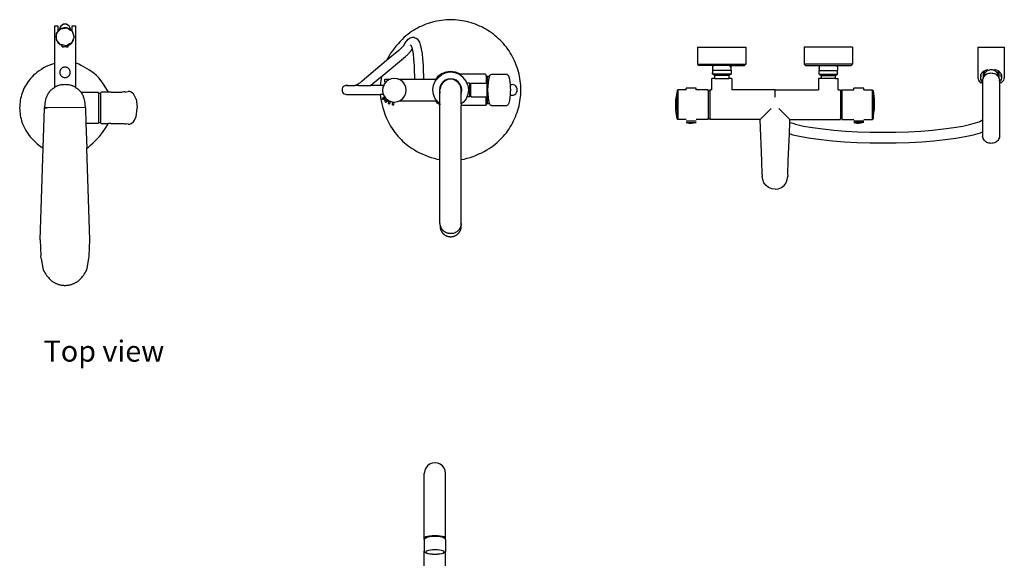
# Model space of a CAD drawing. Units: millimetres. Extents: x 207 to 3574, y -1383 to 513.
# Drawn here: x 229 to 1616, y -245 to 513 of the extents above; entities that cross this region are included whole.
import ezdxf

# ---------------------------------------------------------------- set-up
doc = ezdxf.new("R2010")
doc.units = ezdxf.units.MM
doc.layers.add('Edges', color=7, linetype='Continuous')
doc.styles.get("Standard").update_dxf_attribs({"font": 'verdana.ttf'})

# ---------------------------------------------------------------- blocks, each defined once
blk = doc.blocks.new('bathtub faucets pl')
at = {"layer": 'Edges'}
for p, q in [((290.7, 445.1), (286.9, 442.6)), ((295.2, 445.1), (290.7, 445.1)), ((299, 442.6), (295.2, 445.1)), ((283.5, 442.5), (278, 442.5)), ((278, 442.5), (278, 389.8)), ((281.1, 432.1), (280.2, 427.8)), ((281, 429.2), (281.1, 432.1)), ((283.4, 435.9), (281.1, 432.1)), ((281.1, 432.1), (283, 434.3)), ((283, 434.3), (284.9, 436.5)), ((286.9, 438.7), (283.4, 435.9)), ((283.5, 436), (283.5, 442.5)), ((284.9, 436.5), (286.9, 438.7)), ((286, 440.8), (285.1, 438.5)), ((285.1, 438.5), (285.1, 437.2)), ((286, 440.8), (286.2, 440.9)), ((286.9, 442.6), (286.2, 440.9)), ((291.1, 440.1), (286.9, 438.7)), ((286.9, 438.7), (289.8, 439.1)), ((289.8, 439.1), (292.6, 439.5)), ((295.5, 440), (291.1, 440.1)), ((292.6, 439.5), (295.5, 440)), ((298, 438.4), (295.5, 440)), ((299.6, 438.4), (295.5, 440)), ((300.4, 437), (298, 438.4)), ((299.9, 440.8), (299, 442.6)), ((302.9, 435.4), (299.6, 438.4)), ((299.9, 440.8), (300, 440.5)), ((300.9, 438.5), (300, 440.5)), ((302.9, 435.4), (300.4, 437)), ((300.9, 437), (300.9, 438.5)), ((300.9, 437), (302.5, 435.8)), ((308, 442.5), (302.5, 442.5)), ((302.5, 442.5), (302.5, 435.8)), ((302.5, 435.8), (302.9, 435.4)), ((302.9, 435.4), (303.9, 432.7)), ((305.1, 431.6), (302.9, 435.4)), ((303.9, 432.7), (304.8, 430)), ((304.8, 430), (305.7, 427.2)), ((305.7, 427.2), (305.1, 431.6)), ((308, 390.6), (308, 442.5)), ((280.2, 427.8), (280.9, 423.4)), ((280.9, 423.4), (281, 426.3)), ((282.7, 421.1), (280.9, 423.4)), ((280.9, 423.4), (283, 419.5)), ((281, 426.3), (281, 429.2)), ((284.5, 418.9), (282.7, 421.1)), ((283, 419.5), (286.3, 416.6)), ((286.3, 416.6), (284.5, 418.9)), ((288.8, 416.1), (286.3, 416.6)), ((286.3, 416.6), (288.8, 415.6)), ((288.8, 415.8), (288.8, 416.1)), ((289.5, 415.9), (288.8, 416.1)), ((297.2, 416.1), (296.4, 415.7)), ((297.5, 416.3), (297.2, 416.1)), ((297.2, 415.6), (299.1, 416.3)), ((297.2, 415.8), (297.2, 416.1)), ((300, 417.6), (297.5, 416.3)), ((299.1, 416.3), (302.5, 419.1)), ((302.5, 419.1), (300, 417.6)), ((302.5, 419.1), (304.8, 422.8)), ((303.6, 421.8), (302.5, 419.1)), ((304.6, 424.4), (303.6, 421.8)), ((305.7, 427.2), (304.6, 424.4)), ((304.8, 422.8), (305.7, 427.2)), ((770.4, 415.9), (770.6, 416.3)), ((770.6, 416.3), (770.9, 416.8)), ((770.9, 416.8), (771.3, 417.3)), ((771.3, 417.3), (773.4, 420.7)), ((773.4, 420.7), (774.3, 422)), ((774.3, 422), (776.4, 424.1)), ((776.4, 424.1), (777.6, 425.2)), ((777.6, 425.2), (779.1, 425.9)), ((779.1, 425.9), (781, 426.6)), ((779.2, 416.4), (780.4, 414.8)), ((781, 426.6), (782.6, 426.9)), ((782.6, 426.9), (784.2, 426.8)), ((784.2, 426.8), (785.8, 426.2)), ((785.8, 426.2), (787.5, 425.5)), ((787.5, 425.5), (788.8, 424.6)), ((788.8, 424.6), (789.9, 423.3)), ((789.9, 423.3), (791.4, 421.3)), ((791.4, 421.3), (792.1, 419.8)), ((792.1, 419.8), (793.4, 416.3)), ((793.4, 416.3), (794.6, 411.6)), ((288.8, 413.2), (288.8, 415.8)), ((288.8, 413.2), (289.5, 413.2)), ((290.8, 415.7), (289.5, 415.9)), ((289.5, 413.2), (290.8, 413.2)), ((294.9, 414.9), (290.8, 415.7)), ((295.2, 413.2), (290.8, 413.2)), ((295.2, 415), (294.9, 414.9)), ((296.4, 415.7), (295.2, 415)), ((295.2, 413.2), (296.4, 413.2)), ((296.4, 413.2), (297.2, 413.2)), ((297.2, 413.2), (297.2, 415.8)), ((763.2, 408.4), (745.9, 394)), ((763.2, 408.4), (763.8, 408.9)), ((763.8, 408.9), (764.4, 409.4)), ((764.4, 409.4), (764.9, 409.9)), ((764.9, 409.9), (765.4, 410.4)), ((765.4, 410.4), (766, 410.9)), ((766, 410.9), (766.5, 411.4)), ((766.5, 411.4), (767, 411.9)), ((767, 411.9), (767.4, 412.4)), ((767.4, 412.4), (767.9, 412.9)), ((767.9, 412.9), (768.3, 413.4)), ((768.3, 413.4), (768.8, 413.9)), ((768.8, 413.9), (769.2, 414.4)), ((769.2, 414.4), (769.6, 414.9)), ((769.6, 414.9), (770, 415.4)), ((770, 415.4), (770.3, 415.7)), ((770.3, 415.7), (770.4, 415.9)), ((774.7, 401.6), (775.2, 402.2)), ((775.2, 402.2), (775.8, 402.7)), ((775.8, 402.7), (776.3, 403.2)), ((776.3, 403.2), (776.8, 403.8)), ((776.8, 403.8), (777.3, 404.3)), ((777.3, 404.3), (777.8, 404.8)), ((777.8, 404.8), (778.2, 405.4)), ((778.2, 405.4), (778.7, 405.9)), ((778.7, 405.9), (779.1, 406.5)), ((779.1, 406.5), (779.6, 407)), ((779.6, 407), (780, 407.6)), ((780, 415.9), (780.4, 414.8)), ((780, 414.9), (780.5, 414.7)), ((780, 407.6), (780.4, 408.1)), ((780.4, 414.8), (780.5, 414.7)), ((780.4, 408.1), (780.7, 408.7)), ((780.5, 414.7), (781.3, 412.5)), ((781.6, 409.9), (780.7, 408.7)), ((781.3, 412.5), (781.8, 410.3)), ((781.6, 409.9), (781.8, 410.3)), ((781.8, 410.3), (782.3, 408.1)), ((782.1, 409.4), (782.3, 408.1)), ((782.3, 408.1), (783.1, 403.3)), ((783.1, 403.3), (783.9, 395.9)), ((794.6, 411.6), (794.8, 410)), ((794.8, 410), (795.8, 403.8)), ((795.8, 403.8), (796.6, 396.4)), ((1184, 413), (1184, 389)), ((1184, 413), (1252, 413)), ((1252, 413), (1252, 389)), ((1334, 413), (1334, 389)), ((1402, 413), (1334, 413)), ((1402, 413), (1402, 389)), ((1578.8, 413), (1578.8, 369.6)), ((1578.8, 413), (1615.9, 413)), ((1615.9, 413), (1615.9, 369.6)), ((278, 389.8), (278, 356)), ((308, 356), (308, 390.6)), ((745.9, 394), (711.3, 365.1)), ((740.9, 373.4), (772.3, 399.6)), ((772.3, 399.6), (772.9, 400.1)), ((772.9, 400.1), (773.5, 400.6)), ((773.5, 400.6), (774.1, 401.1)), ((774.1, 401.1), (774.7, 401.6)), ((783.9, 395.9), (784.5, 387.1)), ((796.6, 396.4), (797.2, 387.5)), ((1184, 389), (1186, 387)), ((1184, 389), (1252, 389)), ((1252, 389), (1250, 387)), ((1334, 389), (1336, 387)), ((1402, 389), (1334, 389)), ((1402, 389), (1400, 387)), ((784.5, 387.1), (784.8, 379.4)), ((784.8, 379.4), (784.9, 376.9)), ((784.9, 376.9), (785, 374.6)), ((785, 374.6), (785.1, 372.3)), ((797.2, 387.5), (797.5, 379.8)), ((797.5, 379.8), (797.6, 377.4)), ((797.6, 377.4), (797.7, 375)), ((797.7, 375), (797.8, 372.8)), ((823, 375.3), (817.6, 371.2)), ((829.4, 377.9), (823, 375.3)), ((829.6, 376.9), (823.6, 374.4)), ((836.1, 378.8), (829.4, 377.9)), ((836.1, 377.7), (829.6, 376.9)), ((842.9, 377.9), (836.1, 378.8)), ((842.6, 376.9), (836.1, 377.7)), ((847.8, 374.7), (842.6, 376.9)), ((849.2, 375.3), (842.9, 377.9)), ((848.6, 374.4), (847.8, 374.7)), ((850, 374.7), (847.8, 374.7)), ((850, 374.7), (849.2, 375.3)), ((885.1, 374.7), (850, 374.7)), ((885.1, 374.7), (885.8, 374.4)), ((892.8, 374.4), (893.5, 374.7)), ((893.5, 374.7), (915.1, 374.7)), ((916.2, 373.9), (915.1, 374.7)), ((1207, 387), (1186, 387)), ((1207, 387), (1205, 385)), ((1205, 385), (1205, 380)), ((1205, 380), (1205, 377)), ((1231, 380), (1205, 380)), ((1205, 375), (1205, 377)), ((1205, 377), (1205.5, 375)), ((1208, 373), (1205, 375)), ((1205.5, 375), (1205, 375)), ((1231, 375), (1205.5, 375)), ((1229, 387), (1207, 387)), ((1231, 375), (1228, 373)), ((1229, 387), (1231, 385)), ((1229, 387), (1250, 387)), ((1231, 383), (1230.5, 385)), ((1231, 383), (1231, 385)), ((1231, 380), (1231, 383)), ((1231, 380), (1231, 375)), ((1336, 387), (1357, 387)), ((1357, 387), (1355, 385)), ((1355, 385), (1355, 383)), ((1355, 383), (1355.5, 385)), ((1355, 383), (1355, 380)), ((1355, 375), (1355, 380)), ((1355, 380), (1381, 380)), ((1355, 375), (1358, 373)), ((1355, 375), (1380.5, 375)), ((1357, 387), (1379, 387)), ((1378, 373), (1381, 375)), ((1379, 387), (1381, 385)), ((1379, 387), (1400, 387)), ((1381, 377), (1380.5, 375)), ((1380.5, 375), (1381, 375)), ((1381, 385), (1381, 380)), ((1381, 377), (1381, 380)), ((1381, 375), (1381, 377)), ((1582.6, 372.1), (1582.9, 374.5)), ((1582.9, 374.5), (1583.1, 374.8)), ((1583.1, 374.8), (1584.2, 376.9)), ((1583.1, 371), (1583.1, 374.8)), ((1584.2, 376.9), (1585.5, 378.1)), ((1585.5, 378.1), (1586.4, 378.9)), ((1585.5, 378.1), (1586, 377.5)), ((1586, 377.5), (1585.9, 368.9)), ((1586.4, 378.9), (1587.5, 379.5)), ((1587.5, 379.5), (1589.7, 380.7)), ((1587.5, 379.5), (1587.8, 372.7)), ((1588.1, 374.9), (1587.8, 373.2)), ((1587.8, 373.8), (1588.1, 374.9)), ((1588.1, 374.9), (1588.5, 376)), ((1588.1, 374.9), (1588.1, 374.9)), ((1588.5, 376), (1589, 376.9)), ((1589, 377), (1589.7, 378)), ((1589, 377), (1589, 376.9)), ((1589, 377), (1589, 377)), ((1589.7, 380.7), (1592.6, 381.5)), ((1589.7, 378), (1590.6, 378.8)), ((1590.1, 374.4), (1591.4, 375.2)), ((1590.6, 378.8), (1591.5, 379.6)), ((1591.4, 375.2), (1592.8, 375.8)), ((1591.5, 379.6), (1592.5, 380.2)), ((1592.6, 380.2), (1592.6, 380.2)), ((1592.7, 380.2), (1592.6, 380.2)), ((1592.7, 380.2), (1593.7, 380.7)), ((1592.8, 375.8), (1594.2, 376.2)), ((1593.7, 380.7), (1594.9, 381.1)), ((1594.2, 376.2), (1595.8, 376.5)), ((1594.9, 381.1), (1596.1, 381.3)), ((1595.8, 376.5), (1597.3, 376.6)), ((1596.1, 381.3), (1597.3, 381.4)), ((1597.3, 376.6), (1598.9, 376.5)), ((1597.4, 381.4), (1597.4, 381.3)), ((1597.4, 381.3), (1598.6, 381.3)), ((1598.6, 381.3), (1599.8, 381.1)), ((1598.9, 376.5), (1600.4, 376.2)), ((1599.8, 381.1), (1599.9, 381)), ((1599.9, 381), (1600, 381)), ((1600, 381), (1601, 380.7)), ((1600.4, 376.2), (1601.9, 375.8)), ((1601, 380.7), (1601.7, 380.4)), ((1601.7, 380.4), (1602.1, 380.2)), ((1601.7, 380.4), (1602.1, 380.2)), ((1601.9, 375.8), (1603.3, 375.2)), ((1602.1, 380.2), (1602.4, 380)), ((1602.1, 380.2), (1602.4, 380)), ((1604.9, 380.7), (1602.4, 381.5)), ((1602.4, 380), (1603.2, 379.6)), ((1603.2, 379.6), (1604.1, 378.8)), ((1603.3, 375.2), (1604.6, 374.4)), ((1604.1, 378.8), (1604.9, 378)), ((1607.2, 379.5), (1604.9, 380.7)), ((1605.6, 377), (1604.9, 378)), ((1605.6, 377), (1605.7, 377)), ((1605.6, 377), (1606, 376.3)), ((1605.7, 377), (1606, 376.3)), ((1606, 376.3), (1606.2, 376)), ((1606.2, 376), (1606.3, 375.6)), ((1606.3, 375.6), (1606.6, 374.9)), ((1606.3, 375.6), (1606.6, 374.9)), ((1606.6, 374.9), (1606.7, 374.2)), ((1606.6, 374.9), (1606.7, 374.2)), ((1607, 372.7), (1607.2, 379.5)), ((1608.2, 378.9), (1607.2, 379.5)), ((1608.2, 378.9), (1609.2, 378.1)), ((1608.7, 377.5), (1609.2, 378.1)), ((1608.8, 368.9), (1608.7, 377.5)), ((1609.2, 378.1), (1610.5, 376.9)), ((1610.5, 376.9), (1611.6, 374.8)), ((1611.6, 371), (1611.6, 374.8)), ((1611.6, 374.8), (1611.8, 374.5)), ((1611.8, 374.5), (1612, 372.1)), ((704.6, 360.3), (705.3, 360.7)), ((705.3, 360.7), (706, 361.1)), ((706, 361.1), (706.8, 361.6)), ((706.8, 361.6), (707.5, 362.1)), ((707.5, 362.1), (708.2, 362.6)), ((708.2, 362.6), (709, 363.2)), ((709, 363.2), (709.7, 363.8)), ((709.7, 363.8), (710.5, 364.4)), ((711.3, 365.1), (710.5, 364.4)), ((737.4, 370.4), (723.7, 359)), ((738.6, 371.5), (737, 359)), ((737.4, 370.4), (738.6, 371.5)), ((738.6, 371.5), (740.9, 373.4)), ((742.4, 360.6), (741.8, 359)), ((744.6, 363.4), (742.4, 360.6)), ((743.2, 367.6), (743, 366.9)), ((743, 366.9), (743, 364.4)), ((743, 364.4), (743.2, 363.7)), ((744, 367.9), (743.2, 367.6)), ((743.2, 363.7), (744, 363.4)), ((744, 367.9), (751.4, 367.9)), ((744, 363.4), (744.6, 363.4)), ((745.1, 364), (744.6, 363.4)), ((748.5, 366.7), (745.1, 364)), ((751.4, 367.9), (748.5, 366.7)), ((752.5, 368.3), (751.4, 367.9)), ((756.8, 368.9), (752.5, 368.3)), ((761.1, 368.3), (756.8, 368.9)), ((762.2, 367.9), (761.1, 368.3)), ((765.1, 366.7), (762.2, 367.9)), ((762.2, 367.9), (785.2, 367.9)), ((768.6, 364), (765.1, 366.7)), ((771.2, 360.6), (768.6, 364)), ((772.9, 356.6), (771.2, 360.6)), ((785.1, 372.3), (785.1, 370.2)), ((785.1, 370.2), (785.2, 368.2)), ((785.2, 368.2), (785.2, 367.9)), ((785.2, 367.9), (797.9, 367.9)), ((797.8, 372.8), (797.9, 370.6)), ((797.9, 370.6), (797.9, 368.6)), ((797.9, 368.6), (797.9, 367.9)), ((797.9, 367.9), (815.1, 367.9)), ((812, 359.2), (814.5, 365.2)), ((814.5, 365.2), (816.5, 367.9)), ((817.6, 371.2), (815.1, 367.9)), ((815.1, 367.9), (816.5, 367.9)), ((818.4, 370.4), (816.5, 367.9)), ((818.4, 370.4), (823.6, 374.4)), ((825, 363.8), (822.5, 360.5)), ((825.5, 363.3), (823.1, 360.2)), ((828.3, 366.3), (825, 363.8)), ((828.6, 365.7), (825.5, 363.3)), ((832.1, 367.8), (828.3, 366.3)), ((832.2, 367.2), (828.6, 365.7)), ((836.1, 368.4), (832.1, 367.8)), ((836.1, 367.7), (832.2, 367.2)), ((840.2, 367.8), (836.1, 368.4)), ((840, 367.2), (836.1, 367.7)), ((843.6, 365.7), (840, 367.2)), ((844, 366.3), (840.2, 367.8)), ((846.7, 363.3), (843.6, 365.7)), ((847.2, 363.8), (844, 366.3)), ((849.1, 360.2), (846.7, 363.3)), ((849.7, 360.5), (847.2, 363.8)), ((853.8, 370.4), (848.6, 374.4)), ((857.8, 365.2), (853.8, 370.4)), ((859, 362.3), (857.8, 365.2)), ((862.6, 362.3), (859, 362.3)), ((860.3, 359.2), (859, 362.3)), ((863, 362.1), (862.6, 362.3)), ((863.1, 361.6), (863, 362.1)), ((863.1, 361.6), (863, 361.6)), ((863.1, 361.6), (864.7, 361.6)), ((863.1, 361.6), (863.1, 361.6)), ((863.1, 343.8), (863.1, 361.6)), ((864.8, 362.1), (864.7, 361.3)), ((864.7, 361.3), (864.7, 361.6)), ((864.7, 344), (864.7, 361.3)), ((865.1, 362.3), (864.8, 362.1)), ((865.1, 362.3), (886.1, 362.3)), ((885.8, 374.4), (886.1, 373.7)), ((886.1, 371.9), (886.1, 373.7)), ((886.1, 371.9), (888.1, 371.9)), ((886.1, 371.9), (886.1, 362.3)), ((886.1, 362.3), (887.1, 362.3)), ((887.1, 362.3), (887.5, 362.1)), ((887.5, 362.1), (887.6, 361.3)), ((887.6, 344), (887.6, 361.3)), ((888.1, 371.9), (890.8, 371.9)), ((888.1, 333.5), (888.1, 371.9)), ((888.8, 363.2), (888.3, 358.1)), ((889.5, 367.5), (888.8, 363.2)), ((890.4, 370.9), (889.5, 367.5)), ((890.4, 370.9), (890.6, 371.5)), ((890.6, 371.5), (890.8, 371.9)), ((890.8, 371.9), (891.7, 373.7)), ((891.7, 373.7), (892.8, 374.4)), ((916.2, 373.9), (916.9, 373.4)), ((916.9, 373.4), (918, 371.2)), ((918, 371.2), (918.9, 367.8)), ((918.9, 367.8), (919.6, 363.4)), ((919.6, 363.4), (919.9, 360.2)), ((1204, 353), (1204, 369)), ((1208, 369), (1204, 369)), ((1208, 369), (1208, 373)), ((1228, 373), (1208, 373)), ((1208, 369), (1228, 369)), ((1228, 373), (1228, 369)), ((1232, 369), (1228, 369)), ((1232, 369), (1232, 353)), ((1354, 369), (1354, 353)), ((1358, 369), (1354, 369)), ((1358, 373), (1358, 369)), ((1358, 373), (1378, 373)), ((1378, 369), (1358, 369)), ((1378, 369), (1378, 373)), ((1378, 369), (1382, 369)), ((1382, 353), (1382, 369)), ((1578.8, 369.6), (1578.9, 368.5)), ((1578.9, 368.5), (1579.6, 366.5)), ((1579.6, 366.5), (1580.7, 364.9)), ((1580.7, 364.9), (1583.1, 362.9)), ((1582.6, 369.9), (1582.6, 372.1)), ((1583, 367.5), (1582.6, 369.9)), ((1584.2, 365.2), (1583, 367.5)), ((1583.1, 362.9), (1585.3, 363.7)), ((1585.3, 364.3), (1584.2, 365.2)), ((1585.4, 367.1), (1585.3, 365.7)), ((1585.3, 365.7), (1585.3, 364.3)), ((1585.4, 364.2), (1585.3, 364.3)), ((1585.3, 364.3), (1585.3, 363.7)), ((1585.3, 363.7), (1585.4, 363.7)), ((1585.3, 363.7), (1585.3, 310.6)), ((1585.4, 367.1), (1585.8, 368.5)), ((1585.4, 367.1), (1585.4, 367.1)), ((1585.8, 368.5), (1585.9, 368.9)), ((1585.9, 368.9), (1586.3, 369.9)), ((1586.3, 369.9), (1587, 371.2)), ((1586.3, 369.9), (1586.3, 369.9)), ((1587, 371.2), (1587.8, 372.2)), ((1587.8, 373.2), (1587.8, 373.8)), ((1587.8, 372.4), (1588.9, 373.4)), ((1587.8, 372.7), (1587.8, 373.2)), ((1587.8, 372.7), (1587.8, 372.2)), ((1587.8, 372.2), (1587.8, 372.4)), ((1588.9, 373.4), (1590.1, 374.4)), ((1604.6, 374.4), (1605.8, 373.4)), ((1605.8, 373.4), (1606.8, 372.4)), ((1606.7, 374.2), (1606.8, 373.8)), ((1606.8, 373.8), (1606.8, 373.6)), ((1606.8, 373.6), (1606.9, 373.4)), ((1606.8, 372.4), (1606.9, 372.3)), ((1606.9, 373.4), (1607, 372.7)), ((1606.9, 373.4), (1606.9, 372.7)), ((1606.9, 372.3), (1607, 372.7)), ((1606.9, 372.7), (1606.9, 372.3)), ((1606.9, 372.3), (1607.7, 371.2)), ((1606.9, 372.3), (1606.9, 372.3)), ((1607.7, 371.2), (1608.4, 369.9)), ((1608.4, 369.9), (1608.4, 369.9)), ((1608.4, 369.9), (1608.8, 368.9)), ((1608.8, 368.9), (1608.9, 368.5)), ((1608.9, 368.5), (1609.2, 367.1)), ((1609.3, 365.7), (1609.2, 367.1)), ((1609.2, 367.1), (1609.2, 367.1)), ((1609.3, 364.3), (1609.2, 364.2)), ((1609.2, 363.7), (1609.3, 363.7)), ((1609.3, 363.7), (1609.2, 286.9)), ((1609.3, 365.7), (1609.3, 364.3)), ((1610.4, 365.2), (1609.3, 364.3)), ((1609.3, 364.3), (1609.3, 363.7)), ((1609.3, 363.7), (1611.5, 362.9)), ((1611.7, 367.5), (1610.4, 365.2)), ((1611.5, 362.9), (1614, 364.9)), ((1612, 369.9), (1611.7, 367.5)), ((1612, 372.1), (1612, 369.9)), ((1614, 364.9), (1615, 366.5)), ((1615, 366.5), (1615.8, 368.5)), ((1615.8, 368.5), (1615.9, 369.6)), ((340, 348.9), (315.9, 348.9)), ((340, 348.3), (340, 348.9)), ((343.1, 347.4), (340, 348.3)), ((340, 348.3), (340, 306.6)), ((343.1, 348.7), (343.7, 349.5)), ((343.1, 347.4), (343.1, 348.7)), ((343.1, 347.4), (343.1, 307.5)), ((354, 349.4), (343.7, 349.5)), ((357, 349.4), (354, 349.4)), ((357.9, 349.4), (357, 349.4)), ((357.9, 349.4), (373.3, 349.7)), ((376, 349.8), (373.3, 349.7)), ((377.1, 349.9), (376, 349.8)), ((377.1, 349.9), (379.3, 350.1)), ((379.3, 350.1), (381.8, 350.3)), ((383, 350.4), (381.8, 350.3)), ((384.2, 350.4), (383, 350.4)), ((386.1, 349.6), (384.2, 350.4)), ((388.1, 348.2), (386.1, 349.6)), ((389.3, 347), (388.1, 348.2)), ((391, 344.6), (389.3, 347)), ((683.3, 354.3), (683.1, 352.7)), ((683.1, 352.7), (683.3, 351)), ((683.9, 355.9), (683.3, 354.3)), ((683.3, 351), (683.9, 349.5)), ((684.9, 357.2), (683.9, 355.9)), ((683.9, 349.5), (684.9, 348.2)), ((686.2, 358.2), (684.9, 357.2)), ((684.9, 348.2), (686.2, 347.2)), ((687.8, 358.8), (686.2, 358.2)), ((686.2, 347.2), (687.8, 346.5)), ((689.4, 359), (687.8, 358.8)), ((691.1, 358.8), (689.4, 359)), ((689.4, 359), (700.2, 359)), ((699.9, 358.9), (700.6, 359)), ((700.2, 359), (700.8, 359.1)), ((700.8, 359.1), (700.6, 359)), ((700.8, 359.1), (700.9, 359)), ((700.9, 359), (701, 359.1)), ((701, 359.1), (701.2, 359.1)), ((701.2, 359.1), (701.9, 359.3)), ((701.2, 359.1), (701.5, 359.1)), ((701.5, 359.1), (702.1, 359.2)), ((706.3, 359), (701.5, 359.1)), ((701.9, 359.3), (702.5, 359.5)), ((702.5, 359.5), (703.2, 359.7)), ((703.2, 359.7), (703.9, 360)), ((703.9, 360), (704.6, 360.3)), ((703.9, 360), (704.6, 360.2)), ((706.3, 359), (723.7, 359)), ((723.5, 358.8), (723.7, 359)), ((737, 359), (723.7, 359)), ((737, 359), (736.9, 358.8)), ((741.8, 359), (737, 359)), ((740.8, 356.6), (740.2, 352.3)), ((740.2, 352.3), (740.8, 348)), ((741.8, 359), (740.8, 356.6)), ((740.8, 348), (741.5, 346.3)), ((771.2, 344), (772.9, 348)), ((773.5, 352.3), (772.9, 356.6)), ((772.9, 348), (773.5, 352.3)), ((811.1, 352.7), (812, 359.2)), ((812, 346.2), (811.1, 352.7)), ((821, 356.7), (820.4, 352.7)), ((820.4, 352.7), (821, 348.6)), ((820.4, 352.7), (821.1, 352.7)), ((822.5, 360.5), (821, 356.7)), ((821, 348.6), (821.1, 348.3)), ((821.6, 356.6), (821.1, 352.7)), ((821.1, 348.3), (821.1, 352.7)), ((821.1, 332.9), (821.1, 348.3)), ((823.1, 360.2), (821.6, 356.6)), ((850.6, 356.6), (849.1, 360.2)), ((851.3, 356.7), (849.7, 360.5)), ((851.1, 352.7), (850.6, 356.6)), ((851.1, 352.7), (851.8, 352.7)), ((851.1, 348.3), (851.1, 352.7)), ((851.1, 348.3), (851.3, 348.6)), ((851.1, 332.9), (851.1, 348.3)), ((851.8, 352.7), (851.3, 356.7)), ((851.3, 348.6), (851.8, 352.7)), ((860.3, 359.2), (861.1, 352.7)), ((861.1, 352.7), (860.3, 346.2)), ((888.3, 358.1), (888.2, 352.7)), ((888.2, 352.7), (888.3, 347.3)), ((888.3, 347.3), (888.8, 342.2)), ((919.9, 360.2), (922.7, 360.2)), ((919.9, 360.2), (920, 358.2)), ((920, 347.1), (919.9, 345.2)), ((920, 358.2), (920.1, 354.2)), ((920.1, 351.2), (920, 347.1)), ((920.1, 354.2), (920.2, 354.2)), ((920.2, 351.2), (920.1, 351.2)), ((920.2, 354.2), (920.5, 353.5)), ((920.2, 354.2), (920.2, 352.7)), ((920.2, 352.7), (920.2, 351.2)), ((920.5, 351.9), (920.2, 351.2)), ((920.5, 353.5), (920.6, 352.7)), ((920.6, 352.7), (920.5, 351.9)), ((924.6, 359.9), (922.7, 360.2)), ((926.3, 359.2), (924.6, 359.9)), ((927.9, 358), (926.3, 359.2)), ((926.3, 346.2), (927.9, 347.4)), ((929, 356.4), (927.9, 358)), ((927.9, 347.4), (929, 348.9)), ((929.8, 354.6), (929, 356.4)), ((929, 348.9), (929.8, 350.7)), ((930, 352.7), (929.8, 354.6)), ((929.8, 350.7), (930, 352.7)), ((1155, 352), (1153.5, 340)), ((1156, 353), (1155, 352)), ((1155, 352), (1155, 312)), ((1168, 353), (1156, 353)), ((1156, 353), (1156, 311)), ((1168, 353), (1168, 355)), ((1182, 355), (1168, 355)), ((1182, 353), (1182, 355)), ((1199, 353), (1182, 353)), ((1199, 351.5), (1199, 353)), ((1199, 351.5), (1201, 351.5)), ((1199, 351.5), (1199, 312.5)), ((1204, 353), (1201, 353)), ((1201, 353), (1201, 351.5)), ((1201, 351.5), (1201, 312.5)), ((1293, 353), (1232, 353)), ((1293, 353), (1354, 353)), ((1293, 342.5), (1293, 353)), ((1382, 353), (1385, 353)), ((1385, 353), (1385, 351.5)), ((1387, 351.5), (1385, 351.5)), ((1385, 351.5), (1385, 312.5)), ((1387, 353), (1404, 353)), ((1387, 353), (1387, 351.5)), ((1387, 351.5), (1387, 312.5)), ((1404, 353), (1404, 355)), ((1418, 355), (1404, 355)), ((1418, 353), (1418, 355)), ((1418, 353), (1430, 353)), ((1430, 353), (1431, 352)), ((1430, 353), (1430, 311)), ((1431, 352), (1432.5, 340)), ((1431, 352), (1431, 312)), ((264.5, 333.4), (264.3, 327.5)), ((264.8, 336.9), (264.5, 333.4)), ((321.5, 333.4), (321.1, 336.9)), ((321.7, 327.5), (321.5, 333.4)), ((393, 339.5), (391, 344.6)), ((393, 339.5), (394.3, 332.8)), ((394.3, 332.8), (394.6, 327.5)), ((687.8, 346.5), (689.4, 346.3)), ((689.4, 346.3), (737, 346.3)), ((741.5, 346.3), (737, 346.3)), ((739.9, 339.9), (740, 340.6)), ((739.9, 339.9), (740.4, 339.2)), ((743.2, 343), (740, 340.6)), ((740.4, 339.2), (741.2, 339.1)), ((743, 340.4), (741.2, 339.1)), ((741.5, 346.3), (742.4, 344)), ((742.4, 344), (743.2, 343)), ((744.3, 341.5), (743, 340.4)), ((743, 340.4), (743, 340.4)), ((743, 340.4), (743, 338.5)), ((743, 338.5), (743.2, 337.8)), ((743.2, 343), (744.3, 341.5)), ((744, 337.5), (743.2, 337.8)), ((744.3, 337.5), (743.6, 336.6)), ((743.6, 336.6), (743.7, 335.9)), ((744.4, 335.4), (743.7, 335.9)), ((744, 337.5), (744.3, 337.5)), ((744.3, 341.5), (745.1, 340.5)), ((746, 339.8), (744.3, 337.5)), ((744.4, 335.4), (745.1, 335.5)), ((745.1, 340.5), (746, 339.8)), ((746.7, 337.5), (745.1, 335.5)), ((746, 339.8), (747.5, 338.6)), ((747.5, 338.6), (746.7, 337.5)), ((746.7, 337.5), (749.5, 337.5)), ((747.5, 338.6), (748.5, 337.9)), ((749.6, 337.4), (748.1, 333.7)), ((748.1, 333.7), (748.4, 333.1)), ((748.4, 333.1), (749.2, 332.7)), ((748.5, 337.9), (749.5, 337.5)), ((749.9, 333), (749.2, 332.7)), ((749.5, 337.5), (749.6, 337.4)), ((749.6, 337.4), (751.4, 336.7)), ((751.4, 336.7), (749.9, 333)), ((751.4, 336.7), (752.5, 336.2)), ((752.5, 336.2), (754.4, 336)), ((754.4, 336), (753.9, 332)), ((754.4, 336), (756.3, 335.7)), ((756.3, 335.7), (755.8, 331.8)), ((756.3, 335.7), (756.8, 335.7)), ((756.8, 335.7), (761.1, 336.2)), ((761.1, 336.2), (764.2, 337.5)), ((764.2, 337.5), (765.1, 337.9)), ((764.2, 337.5), (815.1, 337.5)), ((765.1, 337.9), (768.6, 340.5)), ((768.6, 340.5), (771.2, 344)), ((814.5, 340.2), (812, 346.2)), ((816.5, 337.5), (814.5, 340.2)), ((817.6, 334.2), (815.1, 337.5)), ((815.1, 337.5), (816.5, 337.5)), ((816.5, 337.5), (818.4, 335)), ((821.1, 331.5), (817.6, 334.2)), ((821.1, 332.9), (818.4, 335)), ((821.1, 332.9), (821.1, 331.5)), ((853.8, 335), (851.1, 332.9)), ((851.1, 332.9), (851.1, 330.7)), ((857.8, 340.2), (853.8, 335)), ((859, 343), (857.8, 340.2)), ((860.3, 346.2), (859, 343)), ((862.6, 343), (859, 343)), ((863, 343.3), (862.6, 343)), ((863, 343.3), (863.1, 343.8)), ((863.1, 343.8), (863, 343.8)), ((863.1, 343.8), (864.7, 343.8)), ((863.1, 343.8), (863.1, 343.8)), ((864.8, 343.3), (864.7, 344)), ((864.7, 344), (864.7, 343.8)), ((865.1, 343), (864.8, 343.3)), ((865.1, 343), (886.1, 343)), ((886.1, 343), (887.1, 343)), ((886.1, 333.5), (886.1, 343)), ((886.1, 333.5), (888.1, 333.5)), ((886.1, 331.7), (886.1, 333.5)), ((887.1, 343), (887.5, 343.3)), ((887.5, 343.3), (887.6, 344)), ((888.1, 333.5), (890.8, 333.5)), ((888.8, 342.2), (889.5, 337.8)), ((889.5, 337.8), (890.4, 334.5)), ((890.6, 333.9), (890.4, 334.5)), ((890.8, 333.5), (890.6, 333.9)), ((891.7, 331.7), (890.8, 333.5)), ((918, 334.1), (916.9, 332)), ((918.9, 337.6), (918, 334.1)), ((919.6, 342), (918.9, 337.6)), ((919.9, 345.2), (919.6, 342)), ((919.9, 345.2), (922.7, 345.2)), ((922.7, 345.2), (924.6, 345.4)), ((924.6, 345.4), (926.3, 346.2)), ((1153.5, 340), (1153, 340)), ((1153, 340), (1153, 324)), ((1153.5, 340), (1153.5, 324)), ((1432.5, 340), (1433, 340)), ((1432.5, 340), (1432.5, 324)), ((1433, 324), (1433, 340)), ((262.3, 270.9), (264.3, 327.5)), ((264.3, 327.5), (264.3, 327.5)), ((268, 327.5), (264.3, 327.5)), ((264.3, 327.5), (268, 327.5)), ((321.6, 328), (268, 327.5)), ((268, 327.5), (268, 327.5)), ((321.7, 327.5), (322.4, 306)), ((393, 315.5), (394.3, 322.1)), ((394.3, 322.1), (394.6, 327.5)), ((753.9, 332), (754.3, 331.5)), ((754.3, 331.5), (755.2, 331.3)), ((755.2, 331.3), (755.8, 331.8)), ((821.1, 254.7), (821.1, 331.5)), ((885.1, 330.7), (851.1, 330.7)), ((851.1, 254.7), (851.1, 330.7)), ((885.8, 331), (885.1, 330.7)), ((886.1, 331.7), (885.8, 331)), ((892.8, 331), (891.7, 331.7)), ((893.5, 330.7), (892.8, 331)), ((893.5, 330.7), (915.1, 330.7)), ((916.2, 331.4), (915.1, 330.7)), ((916.2, 331.4), (916.9, 332)), ((1153.5, 324), (1153, 324)), ((1155, 312), (1153.5, 324)), ((1287.6, 326.6), (1272, 311)), ((1314, 311), (1298.4, 326.6)), ((1431, 312), (1432.5, 324)), ((1432.5, 324), (1433, 324)), ((322.4, 306), (340, 306)), ((322.4, 306), (323.6, 270.9)), ((340, 306.6), (343.1, 307.5)), ((340, 306), (340, 306.6)), ((343.1, 307.5), (343.1, 306.2)), ((343.7, 305.5), (343.1, 306.2)), ((343.7, 305.5), (354, 305.5)), ((357.5, 305.5), (354, 305.5)), ((357.5, 305.5), (373, 305.3)), ((373, 305.3), (376, 305.2)), ((376, 305.2), (377.1, 305.1)), ((384.2, 304.6), (386.1, 305.3)), ((386.1, 305.3), (388.1, 306.8)), ((388.1, 306.8), (389.3, 307.9)), ((389.3, 307.9), (391, 310.3)), ((391, 310.3), (393, 315.5)), ((1156, 311), (1155, 312)), ((1168, 311), (1156, 311)), ((1168, 309), (1182, 309)), ((1168, 307), (1172, 306)), ((1168, 307), (1182, 307)), ((1172, 306), (1175, 305.7)), ((1178, 306), (1175, 305.7)), ((1182, 307), (1178, 306)), ((1199, 311), (1182, 311)), ((1199, 312.5), (1201, 312.5)), ((1199, 311), (1199, 312.5)), ((1201, 312.5), (1201, 311)), ((1272, 311), (1201, 311)), ((1274.3, 253), (1272, 311)), ((1313.2, 291.3), (1313.8, 307.2)), ((1313.8, 307.2), (1314, 311)), ((1313.8, 307.2), (1314.3, 307)), ((1314, 311), (1385, 311)), ((1314.3, 307), (1317.9, 305.7)), ((1317.9, 305.7), (1321.7, 304.4)), ((1387, 312.5), (1385, 312.5)), ((1385, 311), (1385, 312.5)), ((1387, 312.5), (1387, 311)), ((1387, 311), (1404, 311)), ((1404, 309), (1418, 309)), ((1404, 307), (1408, 306)), ((1418, 307), (1404, 307)), ((1408, 306), (1411, 305.7)), ((1414, 306), (1411, 305.7)), ((1418, 307), (1414, 306)), ((1418, 311), (1430, 311)), ((1430, 311), (1431, 312)), ((1568.8, 304.4), (1578.4, 307.1)), ((1578.4, 307.1), (1580.6, 307.9)), ((1580.6, 307.9), (1582.4, 308.9)), ((1582.4, 308.9), (1584.2, 309.9)), ((1584.2, 309.9), (1585.3, 310.6)), ((1585.3, 310.6), (1585.4, 310.6)), ((1585.3, 310.6), (1585.3, 293.5)), ((377.1, 305.1), (379.3, 304.9)), ((381.8, 304.6), (379.3, 304.9)), ((381.8, 304.6), (383, 304.5)), ((383, 304.5), (384.2, 304.6)), ((1311.7, 253), (1313.2, 291.3)), ((1313.2, 291.3), (1314.1, 291)), ((1321.7, 304.4), (1333, 301.9)), ((1333, 301.9), (1345.9, 299.7)), ((1345.9, 299.7), (1360.2, 297.7)), ((1360.2, 297.7), (1375.7, 296.1)), ((1375.7, 296.1), (1392.2, 294.8)), ((1392.2, 294.8), (1409.5, 293.9)), ((1409.5, 293.9), (1427.2, 293.3)), ((1427.2, 293.3), (1445.3, 293.1)), ((1445.3, 293.1), (1463.3, 293.3)), ((1463.3, 293.3), (1481.1, 293.9)), ((1481.1, 293.9), (1498.3, 294.8)), ((1498.3, 294.8), (1514.8, 296.1)), ((1514.8, 296.1), (1530.3, 297.7)), ((1530.3, 297.7), (1544.6, 299.7)), ((1544.6, 299.7), (1557.5, 301.9)), ((1557.5, 301.9), (1568.8, 304.4)), ((1572.4, 289.6), (1582.2, 292.4)), ((1582.2, 292.4), (1585.3, 293.5)), ((1585.3, 293.5), (1585.4, 293.6)), ((1585.3, 293.5), (1585.4, 286.9)), ((1314.1, 291), (1318.1, 289.6)), ((1318.1, 289.6), (1329.8, 287)), ((1329.8, 287), (1343, 284.8)), ((1343, 284.8), (1357.8, 282.8)), ((1357.8, 282.8), (1373.7, 281.1)), ((1373.7, 281.1), (1390.7, 279.8)), ((1390.7, 279.8), (1408.4, 278.8)), ((1408.4, 278.8), (1426.7, 278.2)), ((1426.7, 278.2), (1445.3, 278)), ((1445.3, 278), (1463.8, 278.2)), ((1463.8, 278.2), (1482.1, 278.8)), ((1482.1, 278.8), (1499.8, 279.8)), ((1499.8, 279.8), (1516.8, 281.1)), ((1516.8, 281.1), (1532.8, 282.8)), ((1532.8, 282.8), (1547.5, 284.8)), ((1547.5, 284.8), (1560.7, 287)), ((1560.7, 287), (1572.4, 289.6)), ((1585.4, 286.9), (1585.4, 286.9)), ((1585.8, 285.5), (1585.4, 286.9)), ((1586.3, 284.2), (1585.8, 285.5)), ((1586.3, 284.2), (1586.3, 284.1)), ((1587, 282.9), (1586.3, 284.1)), ((1587.8, 281.7), (1587, 282.9)), ((1588.9, 280.6), (1587.8, 281.7)), ((1590.1, 279.7), (1588.9, 280.6)), ((1591.4, 278.9), (1590.1, 279.7)), ((1592.8, 278.3), (1591.4, 278.9)), ((1594.2, 277.8), (1592.8, 278.3)), ((1595.8, 277.5), (1594.2, 277.8)), ((1597.3, 277.4), (1595.8, 277.5)), ((1598.9, 277.5), (1597.3, 277.4)), ((1600.4, 277.8), (1598.9, 277.5)), ((1601.9, 278.3), (1600.4, 277.8)), ((1603.3, 278.9), (1601.9, 278.3)), ((1604.6, 279.7), (1603.3, 278.9)), ((1605.8, 280.6), (1604.6, 279.7)), ((1606.8, 281.7), (1605.8, 280.6)), ((1607.7, 282.9), (1606.8, 281.7)), ((1608.4, 284.1), (1607.7, 282.9)), ((1608.9, 285.5), (1608.4, 284.2)), ((1608.4, 284.2), (1608.4, 284.1)), ((1609.2, 286.9), (1608.9, 285.5)), ((1609.2, 286.9), (1609.2, 286.9)), ((257.9, 141.6), (262.3, 270.9)), ((328.1, 141.6), (323.6, 270.9)), ((821.1, 164.8), (821.1, 254.7)), ((851.1, 164.8), (851.1, 254.7)), ((1274.6, 246.2), (1274.3, 253)), ((1311.4, 246.2), (1311.7, 253)), ((1274.8, 240.7), (1274.6, 246.2)), ((1274.9, 236.2), (1274.8, 240.7)), ((1275, 233.2), (1274.9, 236.2)), ((1311, 233.2), (1311.1, 236.2)), ((1311.1, 236.2), (1311.2, 240.7)), ((1311.2, 240.7), (1311.4, 246.2)), ((1275, 233.2), (1275, 231)), ((1275.7, 226.4), (1275, 231)), ((1277.4, 222), (1275.7, 226.4)), ((1280.3, 218.3), (1277.4, 222)), ((1305.7, 218.3), (1308.6, 222)), ((1308.6, 222), (1310.3, 226.4)), ((1310.3, 226.4), (1311, 231)), ((1311, 233.2), (1311, 231)), ((1284, 215.4), (1280.3, 218.3)), ((1288.4, 213.6), (1284, 215.4)), ((1293, 213), (1288.4, 213.6)), ((1293, 213), (1297.6, 213.6)), ((1297.6, 213.6), (1302, 215.4)), ((1302, 215.4), (1305.7, 218.3)), ((257.9, 141.6), (258.8, 119.2)), ((327.2, 119.2), (328.1, 141.6)), ((259.3, 115.4), (258.8, 119.2)), ((259.3, 115.4), (261.8, 101.7)), ((324.1, 101.7), (326.6, 115.4)), ((326.6, 115.4), (327.2, 119.2)), ((261.8, 101.7), (262.8, 98.6)), ((323.2, 98.6), (324.1, 101.7))]:
    blk.add_line(p, q, dxfattribs=at)
for points in [[(851.1, 254.7), (855.2, 255.4), (859.4, 256.4), (863.7, 257.6), (867.9, 259.1), (872, 260.7), (876, 262.5), (879.9, 264.3), (883.5, 266.2), (887, 268.2), (890.2, 270.1), (893.2, 272.1), (896.1, 274.2), (898.7, 276.2), (901.3, 278.3), (903.7, 280.5), (906, 282.8), (908.3, 285.1), (910.4, 287.5), (912.5, 290), (914.6, 292.5), (916.5, 295.1), (918.3, 297.8), (920.1, 300.5), (921.7, 303.3), (923.3, 306.1), (924.8, 309), (926.2, 311.9), (927.5, 314.9), (928.6, 317.9), (929.7, 320.9), (930.7, 324), (931.6, 327.1), (932.4, 330.2), (933.1, 333.4), (933.7, 336.6), (934.1, 339.8), (934.5, 343), (934.8, 346.2), (934.9, 349.5), (935, 352.7), (934.9, 355.9), (934.8, 359.2), (934.5, 362.4), (934.1, 365.6), (933.7, 368.8), (933.1, 372), (932.4, 375.1), (931.6, 378.3), (930.7, 381.4), (929.7, 384.5), (928.6, 387.5), (927.5, 390.5), (926.2, 393.5), (924.8, 396.4), (923.3, 399.3), (921.7, 402.1), (920.1, 404.9), (918.3, 407.6), (916.5, 410.3), (914.6, 412.9), (912.5, 415.4), (910.4, 417.9), (908.3, 420.3), (906, 422.6), (903.7, 424.8), (901.3, 427), (898.8, 429.1), (896.3, 431.1), (893.7, 433.1), (891, 434.9), (888.3, 436.6), (885.6, 438.3), (882.7, 439.9), (879.8, 441.4), (876.9, 442.7), (874, 444), (870.9, 445.2), (867.9, 446.3), (864.8, 447.3), (861.7, 448.2), (858.6, 449), (855.4, 449.7), (852.2, 450.2), (849, 450.7), (845.8, 451.1), (842.6, 451.3), (839.4, 451.5), (836.1, 451.6), (832.9, 451.5), (829.7, 451.3), (826.4, 451.1), (823.2, 450.7), (820, 450.2), (816.8, 449.7), (813.7, 449), (810.5, 448.2), (807.4, 447.3), (804.3, 446.3), (801.3, 445.2), (798.3, 444), (795.3, 442.7), (792.4, 441.4), (789.5, 439.9), (786.7, 438.3), (783.9, 436.6), (781.2, 434.9), (778.5, 433), (775.8, 430.9), (773.1, 428.7), (770.4, 426.3), (767.6, 423.7), (764.9, 420.9), (762.1, 417.8), (759.3, 414.6), (756.6, 411.2), (754, 407.8), (751.5, 404.3), (749.4, 400.8), (747.5, 397.3), (745.9, 394)], [(278, 389.8), (273.9, 388.6), (270, 387.2), (266.4, 385.5), (262.9, 383.7), (259.7, 381.7), (256.7, 379.7), (253.8, 377.6), (251.2, 375.4), (248.8, 373.3), (246.6, 371.1), (244.6, 369), (242.8, 366.8), (241.1, 364.6), (239.6, 362.4), (238.1, 360.1), (236.8, 357.9), (235.6, 355.5), (234.5, 353.1), (233.5, 350.7), (232.6, 348.2), (231.8, 345.7), (231.1, 343.1), (230.5, 340.6), (230, 338), (229.6, 335.4), (229.4, 332.7), (229.2, 330.1), (229.1, 327.5), (229.2, 324.8), (229.4, 322.2), (229.6, 319.6), (230, 317), (230.5, 314.4), (231.1, 311.8), (231.9, 309.2), (232.7, 306.6), (233.8, 303.9), (235, 301.2), (236.4, 298.5), (237.9, 295.7), (239.7, 292.8), (241.7, 289.8), (244.1, 286.8), (246.8, 283.7), (249.9, 280.6), (253.5, 277.4), (257.6, 274.2), (262.3, 270.9)], [(354, 349.4), (350.4, 355.7), (347, 361), (343.7, 365.6), (340.4, 369.5), (337.2, 372.8), (334, 375.7), (330.8, 378.2), (327.6, 380.4), (324.2, 382.5), (320.9, 384.4), (317.7, 386.1), (314.8, 387.6), (312.3, 388.8), (310.2, 389.8), (308.7, 390.3), (308, 390.6)], [(321.1, 336.9), (320.6, 338.8), (320.1, 340.4), (319.7, 341.8), (319.2, 342.9), (318.8, 343.9), (318.4, 344.7), (318.1, 345.4), (317.8, 346), (317.5, 346.6), (317.2, 347), (317, 347.4), (316.7, 347.8), (316.5, 348.1), (316.3, 348.5), (316, 348.8), (315.8, 349.1), (315.6, 349.4), (315.3, 349.8), (315, 350.2), (314.7, 350.5), (314.3, 350.9), (314, 351.4), (313.5, 351.8), (313.1, 352.2), (312.5, 352.7), (312, 353.1), (311.4, 353.6), (310.8, 354), (310.1, 354.5), (309.5, 354.9), (308.9, 355.4), (308.3, 355.8), (307.7, 356.2), (307.1, 356.6), (306.6, 356.9), (306, 357.3), (305.3, 357.6), (304.6, 358), (303.8, 358.3), (302.9, 358.6), (301.9, 358.9), (300.9, 359.2), (299.7, 359.5), (298.4, 359.7), (297.1, 359.9), (295.8, 360), (294.4, 360.1), (293, 360.2), (291.6, 360.1), (290.2, 360), (288.8, 359.9), (287.5, 359.7), (286.3, 359.5), (285.1, 359.2), (284, 358.9), (283, 358.6), (282.1, 358.3), (281.3, 358), (280.6, 357.6), (280, 357.3), (279.4, 356.9), (278.8, 356.6), (278.2, 356.2), (277.7, 355.8), (277.1, 355.4), (276.4, 354.9), (275.8, 354.5), (275.1, 354), (274.5, 353.5), (273.9, 353), (273.2, 352.4), (272.6, 351.9), (272, 351.3), (271.5, 350.7), (271, 350), (270.4, 349.4), (270, 348.7), (269.5, 348), (269, 347.3), (268.6, 346.6), (268.1, 345.8), (267.7, 345), (267.2, 344), (266.8, 343), (266.3, 341.8), (265.8, 340.4), (265.3, 338.8), (264.8, 336.9)], [(737, 346.3), (738, 339.4), (739.3, 333), (740.8, 327.3), (742.3, 322), (744.1, 317.3), (745.9, 312.9), (747.7, 309), (749.7, 305.3), (751.6, 301.8), (753.6, 298.6), (755.6, 295.6), (757.6, 292.8), (759.7, 290.1), (761.8, 287.5), (764, 285.1), (766.2, 282.8), (768.5, 280.5), (771, 278.3), (773.5, 276.2), (776.2, 274.2), (779, 272.1), (782, 270.1), (785.3, 268.2), (788.7, 266.2), (792.4, 264.3), (796.2, 262.5), (800.3, 260.7), (804.4, 259.1), (808.6, 257.6), (812.8, 256.4), (817, 255.4), (821.1, 254.7)], [(323.6, 270.9), (325.9, 272.3), (329.1, 274.7), (332.8, 278.1), (337, 282.3), (341.4, 287.2), (345.8, 292.8), (350.1, 299), (354, 305.5)], [(840, 150.6), (838.6, 150.5), (837.4, 150.4), (836.4, 150.4), (835.4, 150.4), (834.6, 150.4), (833.9, 150.5), (833.2, 150.6), (832.6, 150.8), (832, 150.9), (831.5, 151.1), (831, 151.2), (830.5, 151.4), (830, 151.6), (829.6, 151.8), (829.1, 152), (828.7, 152.2), (828.3, 152.5), (827.9, 152.7), (827.5, 153), (827.1, 153.3), (826.7, 153.6), (826.3, 153.9), (826, 154.2), (825.6, 154.5), (825.3, 154.9), (825, 155.2), (824.7, 155.6), (824.4, 156), (824.1, 156.3), (823.8, 156.7), (823.5, 157.1), (823.3, 157.5), (823, 157.9), (822.8, 158.4), (822.6, 158.8), (822.4, 159.3), (822.2, 159.7), (822.1, 160.2), (821.9, 160.7), (821.8, 161.3), (821.6, 161.8), (821.5, 162.4), (821.4, 163), (821.3, 163.5), (821.2, 163.9), (821.2, 164.3), (821.1, 164.6), (821.1, 164.8)], [(821.2, 164.5), (821.1, 164.4), (821.1, 164.1), (821.1, 163.7), (821.1, 163.2), (821.1, 162.6), (821.2, 162), (821.2, 161.4), (821.2, 160.8), (821.2, 160.2), (821.3, 159.6), (821.3, 159.1), (821.4, 158.6), (821.5, 158.1), (821.6, 157.6), (821.7, 157.2), (821.8, 156.7), (821.9, 156.2), (822.1, 155.8), (822.2, 155.3), (822.4, 154.9), (822.6, 154.5), (822.8, 154), (823, 153.6), (823.3, 153.2), (823.5, 152.8), (823.8, 152.4), (824.1, 152), (824.4, 151.6), (824.7, 151.3), (825, 150.9), (825.3, 150.6), (825.6, 150.2), (826, 149.9), (826.3, 149.6), (826.7, 149.3), (827.1, 149), (827.5, 148.7), (827.9, 148.4), (828.3, 148.2), (828.7, 147.9), (829.1, 147.7), (829.6, 147.5), (830, 147.3), (830.4, 147.1), (830.9, 146.9), (831.4, 146.8), (831.8, 146.6), (832.3, 146.5), (832.8, 146.4), (833.2, 146.3), (833.7, 146.2), (834.2, 146.1), (834.7, 146.1), (835.1, 146), (835.6, 146), (836.1, 146), (836.6, 146), (837.1, 146), (837.6, 146.1), (838.1, 146.1), (838.5, 146.2), (839, 146.3), (839.5, 146.4), (840, 146.5), (840.4, 146.6), (840.9, 146.8), (841.3, 146.9), (841.8, 147.1), (842.2, 147.3), (842.7, 147.5), (843.1, 147.7), (843.5, 147.9), (844, 148.2), (844.4, 148.4), (844.8, 148.7), (845.1, 149), (845.5, 149.3), (845.9, 149.6), (846.3, 149.9), (846.6, 150.2), (846.9, 150.6), (847.3, 150.9), (847.6, 151.3), (847.9, 151.6), (848.2, 152), (848.4, 152.4), (848.7, 152.8), (849, 153.2), (849.2, 153.6), (849.4, 154), (849.6, 154.5), (849.8, 154.9), (850, 155.3), (850.2, 155.8), (850.3, 156.2), (850.4, 156.7), (850.6, 157.2), (850.7, 157.6), (850.8, 158.1), (850.8, 158.6), (850.9, 159.1), (851, 159.6), (851, 160.2), (851, 160.8), (851.1, 161.4), (851.1, 162), (851.1, 162.6), (851.1, 163.2), (851.1, 163.7), (851.1, 164.1), (851.1, 164.4), (851.1, 164.5)], [(851.1, 164.8), (851.1, 164.6), (851.1, 164.3), (851, 163.9), (850.9, 163.5), (850.8, 163), (850.7, 162.4), (850.6, 161.8), (850.5, 161.3), (850.3, 160.7), (850.2, 160.2), (850, 159.7), (849.8, 159.3), (849.6, 158.8), (849.4, 158.4), (849.2, 157.9), (849, 157.5), (848.7, 157.1), (848.4, 156.7), (848.2, 156.3), (847.9, 155.9), (847.5, 155.5), (847.2, 155.1), (846.8, 154.7), (846.3, 154.3), (845.9, 153.9), (845.4, 153.5), (844.8, 153.1), (844.1, 152.6), (843.3, 152.2), (842.4, 151.7), (841.3, 151.2), (840, 150.6)], [(262.8, 98.6), (263.6, 96.8), (264.7, 95), (265.8, 93.3), (267, 91.6), (268.2, 90), (269.5, 88.6), (270.7, 87.3), (271.8, 86.1), (272.7, 85.1), (273.6, 84.3), (274.5, 83.6), (275.2, 83), (275.9, 82.6), (276.6, 82.1), (277.3, 81.8), (278, 81.4), (278.7, 81), (279.4, 80.7), (280.2, 80.3), (281.1, 79.9), (281.9, 79.6), (282.8, 79.2), (283.7, 78.9), (284.7, 78.6), (285.6, 78.4), (286.6, 78.2), (287.7, 78), (288.7, 77.8), (289.7, 77.7), (290.8, 77.6), (291.9, 77.5), (293, 77.5), (294.1, 77.5), (295.1, 77.6), (296.2, 77.7), (297.2, 77.8), (298.3, 78), (299.3, 78.2), (300.3, 78.4), (301.3, 78.6), (302.2, 78.9), (303.1, 79.2), (304, 79.6), (304.9, 79.9), (305.7, 80.3), (306.5, 80.7), (307.3, 81), (308, 81.4), (308.7, 81.8), (309.3, 82.1), (310, 82.6), (310.7, 83), (311.5, 83.6), (312.3, 84.3), (313.2, 85.1), (314.2, 86.1), (315.3, 87.3), (316.5, 88.6), (317.7, 90), (318.9, 91.6), (320.1, 93.3), (321.3, 95), (322.3, 96.8), (323.2, 98.6)]]:
    blk.add_lwpolyline(points, dxfattribs=at)
blk.add_lwpolyline([(299.8, 380.2), (299.6, 380.7), (299.3, 381.3), (298.9, 381.8), (298.5, 382.3), (298.1, 382.8), (297.6, 383.2), (297.1, 383.6), (296.5, 383.9), (295.9, 384.2), (295.3, 384.5), (294.7, 384.6), (294.1, 384.8), (293.4, 384.8), (292.8, 384.8), (292.2, 384.8), (291.5, 384.7), (290.9, 384.6), (290.3, 384.3), (289.7, 384.1), (289.1, 383.8), (288.6, 383.4), (288.1, 383), (287.6, 382.6), (287.2, 382.1), (286.8, 381.6), (286.5, 381), (286.2, 380.4), (286, 379.8), (285.8, 379.2), (285.7, 378.6), (285.6, 377.9), (285.6, 377.3), (285.6, 376.7), (285.7, 376), (285.9, 375.4), (286.1, 374.8), (286.4, 374.2), (286.7, 373.6), (287, 373.1), (287.4, 372.6), (287.9, 372.1), (288.4, 371.7), (288.9, 371.3), (289.4, 371), (290, 370.7), (290.6, 370.5), (291.2, 370.3), (291.9, 370.2), (292.5, 370.1), (293.1, 370.1), (293.8, 370.1), (294.4, 370.2), (295, 370.4), (295.7, 370.6), (296.2, 370.9), (296.8, 371.2), (297.3, 371.5), (297.8, 371.9), (298.3, 372.4), (298.7, 372.9), (299.1, 373.4), (299.4, 373.9), (299.7, 374.5), (300, 375.1), (300.1, 375.7), (300.3, 376.4), (300.3, 377), (300.3, 377.6), (300.3, 378.3), (300.2, 378.9), (300, 379.6)], close=True, dxfattribs=at)
blk = doc.blocks.new('bathtub faucets fr')
at = {"layer": 'Edges'}
for p, q in [((-99.2, 583), (-100.7, 579.4)), ((-96.9, 586.1), (-99.2, 583)), ((-93.8, 588.5), (-96.9, 586.1)), ((-90.1, 590), (-93.8, 588.5)), ((-86.3, 590.5), (-90.1, 590)), ((-82.4, 590), (-86.3, 590.5)), ((-78.8, 588.5), (-82.4, 590)), ((-75.7, 586.1), (-78.8, 588.5)), ((-73.3, 583), (-75.7, 586.1)), ((-71.8, 579.4), (-73.3, 583)), ((-100.7, 579.4), (-101.3, 575.5)), ((-101.3, 484.4), (-101.3, 575.5)), ((-71.3, 575.5), (-71.8, 579.4)), ((-71.3, 484.4), (-71.3, 575.5)), ((-99.2, 486.1), (-100.7, 485.3)), ((-98.4, 486), (-99.9, 485.2)), ((-96.9, 486.8), (-99.2, 486.1)), ((-96.2, 486.6), (-98.4, 486)), ((-96.2, 485.7), (-98.4, 485)), ((-93.8, 487.3), (-96.9, 486.8)), ((-93.3, 487.1), (-96.2, 486.6)), ((-93.3, 486.2), (-96.2, 485.6)), ((-96.2, 485.6), (-96.2, 485.7)), ((-90.1, 487.7), (-93.8, 487.3)), ((-89.9, 487.5), (-93.3, 487.1)), ((-89.9, 486.5), (-93.3, 486.2)), ((-89.9, 486.5), (-93.3, 486.2)), ((-93.3, 486.2), (-93.3, 486.2)), ((-86.3, 487.8), (-90.1, 487.7)), ((-86.3, 487.6), (-89.9, 487.5)), ((-86.3, 486.6), (-89.9, 486.5)), ((-86.3, 486.6), (-89.9, 486.5)), ((-82.4, 487.7), (-86.3, 487.8)), ((-82.6, 487.5), (-86.3, 487.6)), ((-82.6, 486.5), (-86.3, 486.6)), ((-82.6, 486.5), (-86.3, 486.6)), ((-79.2, 487.1), (-82.6, 487.5)), ((-79.3, 486.2), (-82.6, 486.5)), ((-79.3, 486.2), (-82.6, 486.5)), ((-78.8, 487.3), (-82.4, 487.7)), ((-79.2, 486.2), (-79.3, 486.2)), ((-76.3, 486.6), (-79.2, 487.1)), ((-76.4, 485.6), (-79.2, 486.2)), ((-75.7, 486.8), (-78.8, 487.3)), ((-76.3, 485.7), (-76.4, 485.6)), ((-74.1, 486), (-76.3, 486.6)), ((-74.1, 485), (-76.3, 485.7)), ((-73.3, 486.1), (-75.7, 486.8)), ((-72.7, 485.2), (-74.1, 486)), ((-71.8, 485.3), (-73.3, 486.1)), ((-100.7, 485.3), (-101.3, 484.4)), ((-101.3, 484.4), (-100.7, 483.5)), ((-101.3, 482.4), (-101.3, 484.4)), ((-101.3, 482.4), (-101, 483.1)), ((-101.3, 482.4), (-101.3, 465.9)), ((-101, 483.1), (-100.7, 483.5)), ((-100.7, 483.5), (-100.5, 484)), ((-100.7, 483.5), (-100.7, 483.5)), ((-100.5, 484), (-100.3, 484)), ((-99.9, 485.2), (-100.3, 484.4)), ((-100.3, 484), (-99, 484.8)), ((-100.3, 484.4), (-100.3, 484)), ((-99, 484.8), (-98.6, 484.9)), ((-98.4, 485), (-98.6, 484.9)), ((-98.4, 485), (-98.4, 485)), ((-74.1, 485), (-74.1, 485)), ((-74.1, 484.9), (-74.1, 485)), ((-73.9, 484.9), (-74.1, 484.9)), ((-73.9, 484.9), (-73.9, 484.9)), ((-73.9, 484.9), (-73.5, 484.8)), ((-73.5, 484.8), (-72.2, 484)), ((-72.2, 484.4), (-72.7, 485.2)), ((-72.2, 484.4), (-72.2, 484)), ((-72.2, 484), (-72.1, 484)), ((-72.1, 484), (-71.8, 483.5)), ((-71.3, 484.4), (-71.8, 485.3)), ((-71.8, 483.5), (-71.3, 484.4)), ((-71.8, 483.5), (-71.8, 483.5)), ((-71.8, 483.5), (-71.6, 483.1)), ((-71.3, 482.4), (-71.6, 483.1)), ((-71.3, 482.4), (-71.3, 484.4)), ((-71.3, 482.4), (-71.3, 465.9)), ((-101.3, 261.1), (-101.3, 465.9)), ((-101.3, 465.9), (-101, 465.2)), ((-100.5, 464.3), (-101, 465.2)), ((-99, 463.5), (-100.5, 464.3)), ((-98.6, 465.6), (-99, 464.9)), ((-99, 464.9), (-98.6, 464.1)), ((-98.4, 463.3), (-99, 463.5)), ((-97.3, 466.3), (-98.6, 465.6)), ((-98.6, 464.1), (-97.3, 463.4)), ((-98.4, 463.3), (-96.2, 462.6)), ((-95.3, 466.9), (-97.3, 466.3)), ((-97.3, 463.4), (-95.3, 462.8)), ((-96.2, 462.6), (-93.3, 462.1)), ((-92.6, 467.4), (-95.3, 466.9)), ((-95.3, 462.8), (-92.6, 462.4)), ((-93.3, 462.1), (-89.9, 461.8)), ((-89.6, 467.7), (-92.6, 467.4)), ((-92.6, 462.4), (-89.6, 462.1)), ((-89.9, 461.8), (-86.3, 461.7)), ((-86.3, 467.8), (-89.6, 467.7)), ((-89.6, 462.1), (-86.3, 462)), ((-82.9, 467.7), (-86.3, 467.8)), ((-86.3, 462), (-82.9, 462.1)), ((-86.3, 461.7), (-82.6, 461.8)), ((-79.9, 467.4), (-82.9, 467.7)), ((-82.9, 462.1), (-79.9, 462.4)), ((-82.6, 461.8), (-79.3, 462.1)), ((-77.2, 466.9), (-79.9, 467.4)), ((-79.9, 462.4), (-77.2, 462.8)), ((-79.3, 462.1), (-76.4, 462.6)), ((-75.2, 466.3), (-77.2, 466.9)), ((-77.2, 462.8), (-75.2, 463.4)), ((-76.4, 462.6), (-74.1, 463.3)), ((-73.9, 465.6), (-75.2, 466.3)), ((-75.2, 463.4), (-73.9, 464.1)), ((-73.5, 463.5), (-74.1, 463.3)), ((-73.5, 464.9), (-73.9, 465.6)), ((-73.9, 464.1), (-73.5, 464.9)), ((-72.1, 464.3), (-73.5, 463.5)), ((-71.6, 465.2), (-72.1, 464.3)), ((-71.3, 465.9), (-71.6, 465.2)), ((-71.3, 261.1), (-71.3, 465.9))]:
    blk.add_line(p, q, dxfattribs=at)

msp = doc.modelspace()

# ---------------------------------------------------------------- block references
for name, p in [('bathtub faucets pl', (0, 61.7)), ('bathtub faucets fr', (900.3, -701.1))]:
    msp.add_blockref(name, p)

# ---------------------------------------------------------------- texts
msp.add_text('Top view', height=29.65).set_placement((262.8, 31.8))

doc.saveas('drawing.dxf')
